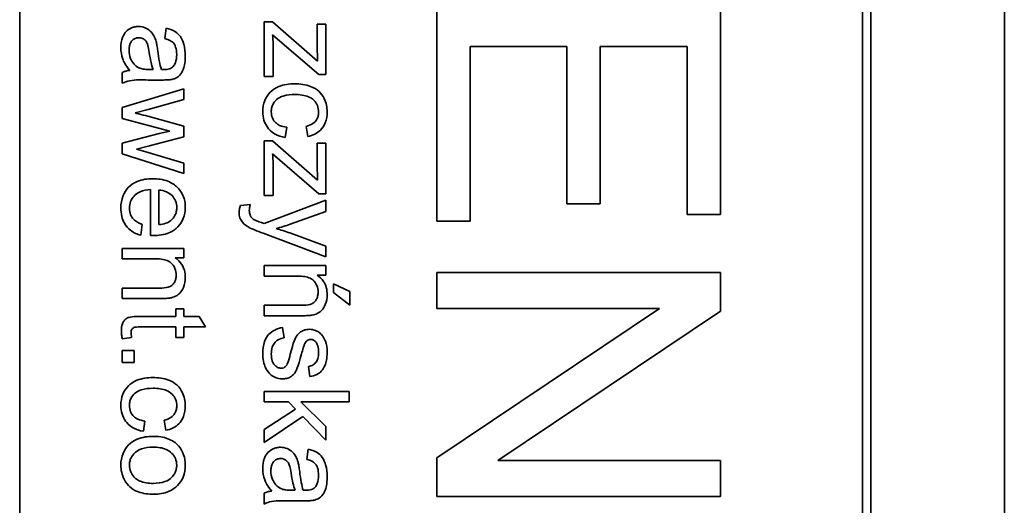
# Model space of a CAD drawing. Units: millimetres. Extents: x -25 to 1870, y -256 to 1695.
# Drawn here: x 1035 to 1052, y -134 to -125 of the extents above; entities that cross this region are included whole.
import ezdxf

# ---------------------------------------------------------------- set-up
doc = ezdxf.new("R2010")
doc.units = ezdxf.units.MM
doc.layers.add('Widoczne (ISO)', color=7, linetype='Continuous', lineweight=35, true_color=0xe60000)

msp = doc.modelspace()

# ---------------------------------------------------------------- linework, layer by layer
at = {"layer": 'Widoczne (ISO)'}
for p, q in [((1051.99, -142.969), (1051.99, -72.969)), ((1034.64, -140.469), (1034.64, -75.469)), ((1049.49, -75.469), (1049.49, -140.469)), ((1049.64, -140.619), (1049.64, -75.319)), ((1041.99, -125.215), (1041.99, -128.95)), ((1046.99, -128.836), (1046.99, -125.215)), ((1037.223, -125.557), (1037.199, -125.738)), ((1039.096, -125.444), (1038.946, -125.444)), ((1038.946, -125.444), (1038.946, -126.405)), ((1039.89, -126.134), (1039.096, -125.444)), ((1040.034, -125.485), (1039.884, -125.485)), ((1039.884, -125.485), (1039.884, -125.926)), ((1040.034, -126.372), (1040.034, -125.485)), ((1039.096, -125.67), (1039.222, -125.783)), ((1039.222, -125.783), (1039.911, -126.372)), ((1039.105, -126.405), (1039.105, -125.903)), ((1042.58, -128.95), (1042.58, -125.878)), ((1042.58, -125.878), (1044.28, -125.878)), ((1044.28, -125.878), (1044.28, -128.649)), ((1044.871, -128.649), (1044.871, -125.878)), ((1044.871, -125.878), (1046.399, -125.878)), ((1046.399, -125.878), (1046.399, -128.836)), ((1036.992, -126.282), (1036.924, -126.281)), ((1036.446, -126.333), (1036.446, -126.525)), ((1036.901, -126.467), (1037.147, -126.467)), ((1038.946, -126.405), (1039.105, -126.405)), ((1039.911, -126.372), (1040.034, -126.372)), ((1037.534, -126.62), (1036.446, -126.951)), ((1037.534, -126.81), (1037.534, -126.62)), ((1036.906, -126.984), (1037.534, -126.81)), ((1036.446, -126.951), (1036.446, -127.143)), ((1036.673, -127.047), (1036.906, -126.984)), ((1036.446, -127.143), (1037.283, -127.365)), ((1037.534, -127.277), (1036.897, -127.104)), ((1037.534, -127.466), (1037.534, -127.277)), ((1039.32, -127.48), (1039.344, -127.299)), ((1039.686, -127.283), (1039.714, -127.463)), ((1037.097, -127.407), (1036.446, -127.58)), ((1036.903, -127.629), (1037.534, -127.466)), ((1037.283, -127.365), (1037.097, -127.407)), ((1036.446, -127.58), (1036.446, -127.769)), ((1036.696, -127.682), (1036.903, -127.629)), ((1036.905, -127.744), (1036.696, -127.682)), ((1039.096, -127.54), (1038.946, -127.54)), ((1038.946, -127.54), (1038.946, -128.502)), ((1039.89, -128.231), (1039.096, -127.54)), ((1040.034, -127.581), (1039.884, -127.581)), ((1039.884, -127.581), (1039.884, -128.023)), ((1040.034, -128.469), (1040.034, -127.581)), ((1036.446, -127.769), (1037.534, -128.111)), ((1037.534, -127.932), (1036.905, -127.744)), ((1039.096, -127.767), (1039.222, -127.88)), ((1037.534, -128.111), (1037.534, -127.932)), ((1039.105, -128.502), (1039.105, -128)), ((1039.222, -127.88), (1039.911, -128.469)), ((1036.943, -128.395), (1036.943, -129.205)), ((1037.094, -129.012), (1037.094, -128.405)), ((1038.946, -128.502), (1039.105, -128.502)), ((1039.911, -128.469), (1040.034, -128.469)), ((1038.702, -128.657), (1038.529, -128.678)), ((1040.034, -128.581), (1038.945, -128.993)), ((1040.034, -128.78), (1040.034, -128.581)), ((1044.28, -128.649), (1044.871, -128.649)), ((1039.406, -129.005), (1040.034, -128.78)), ((1046.399, -128.836), (1046.99, -128.836)), ((1036.773, -129.201), (1036.797, -129.01)), ((1041.99, -128.95), (1042.58, -128.95)), ((1038.927, -129.164), (1040.034, -129.577)), ((1040.034, -129.392), (1039.4, -129.16)), ((1040.034, -129.577), (1040.034, -129.392)), ((1037.534, -129.432), (1036.446, -129.432)), ((1036.446, -129.432), (1036.446, -129.616)), ((1037.379, -129.597), (1037.534, -129.597)), ((1037.534, -129.597), (1037.534, -129.432)), ((1036.446, -129.616), (1037.04, -129.616)), ((1040.034, -129.734), (1038.946, -129.734)), ((1038.946, -129.734), (1038.946, -129.918)), ((1040.034, -129.9), (1040.034, -129.734)), ((1038.946, -129.918), (1039.54, -129.918)), ((1039.879, -129.9), (1040.034, -129.9)), ((1046.99, -129.857), (1041.99, -129.857)), ((1041.99, -129.857), (1041.99, -130.489)), ((1046.99, -130.535), (1046.99, -129.857)), ((1040.169, -130.054), (1040.169, -130.206)), ((1040.456, -130.189), (1040.169, -130.054)), ((1036.446, -130.13), (1036.446, -130.314)), ((1037.107, -130.13), (1036.446, -130.13)), ((1040.169, -130.206), (1040.456, -130.432)), ((1040.456, -130.432), (1040.456, -130.189)), ((1036.446, -130.314), (1037.114, -130.314)), ((1038.946, -130.433), (1038.946, -130.617)), ((1039.607, -130.433), (1038.946, -130.433)), ((1037.391, -130.63), (1036.764, -130.63)), ((1037.534, -130.494), (1037.391, -130.494)), ((1037.391, -130.494), (1037.391, -130.63)), ((1037.534, -130.63), (1037.534, -130.494)), ((1037.802, -130.63), (1037.534, -130.63)), ((1037.913, -130.814), (1037.802, -130.63)), ((1038.946, -130.617), (1039.614, -130.617)), ((1041.99, -130.489), (1045.915, -130.489)), ((1045.915, -130.489), (1041.99, -133.119)), ((1043.064, -133.165), (1046.99, -130.535)), ((1036.754, -130.814), (1037.391, -130.814)), ((1037.391, -130.814), (1037.391, -130.998)), ((1037.534, -130.814), (1037.913, -130.814)), ((1037.534, -130.998), (1037.534, -130.814)), ((1039.3, -131.007), (1039.271, -130.825)), ((1036.448, -131.024), (1036.611, -130.998)), ((1037.391, -130.998), (1037.534, -130.998)), ((1036.446, -131.23), (1036.446, -131.439)), ((1036.656, -131.23), (1036.446, -131.23)), ((1036.656, -131.439), (1036.656, -131.23)), ((1036.446, -131.439), (1036.656, -131.439)), ((1039.728, -131.508), (1039.752, -131.688)), ((1040.446, -131.949), (1038.946, -131.949)), ((1038.946, -131.949), (1038.946, -132.133)), ((1040.446, -132.133), (1040.446, -131.949)), ((1038.946, -132.133), (1039.377, -132.133)), ((1039.377, -132.133), (1039.502, -132.261)), ((1040.034, -132.569), (1039.591, -132.133)), ((1039.591, -132.133), (1040.446, -132.133)), ((1039.502, -132.261), (1038.946, -132.622)), ((1036.82, -132.651), (1036.844, -132.471)), ((1037.186, -132.455), (1037.214, -132.634)), ((1038.946, -132.85), (1039.63, -132.392)), ((1039.63, -132.392), (1040.034, -132.807)), ((1038.946, -132.622), (1038.946, -132.85)), ((1040.034, -132.807), (1040.034, -132.569)), ((1039.723, -132.965), (1039.699, -133.146)), ((1041.99, -133.119), (1041.99, -133.797)), ((1046.99, -133.165), (1043.064, -133.165)), ((1046.99, -133.797), (1046.99, -133.165)), ((1038.946, -133.742), (1038.946, -133.934)), ((1039.492, -133.69), (1039.424, -133.689)), ((1039.401, -133.875), (1039.647, -133.875)), ((1041.99, -133.797), (1046.99, -133.797))]:
    msp.add_line(p, q, dxfattribs=at)
for points, knots in [([(1036.733, -125.525), (1036.711, -125.525), (1036.689, -125.527), (1036.646, -125.535), (1036.626, -125.542), (1036.572, -125.566), (1036.541, -125.588), (1036.497, -125.635), (1036.471, -125.667), (1036.43, -125.775), (1036.422, -125.837), (1036.422, -125.897)], [-0.08652933, -0.08652933, -0.08652933, -0.08652933, -0.07240438, -0.07240438, -0.05904127, -0.05904127, -0.03463088, -0.03463088, -0.0179382, -0.0179382, 0, 0, 0, 0]), ([(1037.044, -125.789), (1037.035, -125.754), (1037.022, -125.72), (1036.981, -125.645), (1036.956, -125.62), (1036.916, -125.583), (1036.885, -125.562), (1036.813, -125.532), (1036.774, -125.525), (1036.733, -125.525)], [-0.03578706, -0.03578706, -0.03578706, -0.03578706, -0.03048975, -0.03048975, -0.02339172, -0.02339172, -0.01209324, -0.01209324, 0, 0, 0, 0]), ([(1037.558, -126.046), (1037.558, -125.976), (1037.55, -125.904), (1037.518, -125.793), (1037.5, -125.745), (1037.444, -125.665), (1037.415, -125.639), (1037.334, -125.587), (1037.278, -125.569), (1037.223, -125.557)], [-0.06259246, -0.06259246, -0.06259246, -0.06259246, -0.04177957, -0.04177957, -0.02867644, -0.02867644, -0.01704471, -0.01704471, 0, 0, 0, 0]), ([(1036.566, -125.94), (1036.566, -125.919), (1036.568, -125.897), (1036.575, -125.858), (1036.58, -125.84), (1036.594, -125.806), (1036.606, -125.786), (1036.64, -125.752), (1036.657, -125.741), (1036.695, -125.725), (1036.716, -125.722), (1036.738, -125.722)], [-0.03837437, -0.03837437, -0.03837437, -0.03837437, -0.0289785, -0.0289785, -0.02084413, -0.02084413, -0.01250538, -0.01250538, -0.00650351, -0.00650351, 0, 0, 0, 0]), ([(1036.738, -125.722), (1036.757, -125.722), (1036.775, -125.725), (1036.811, -125.738), (1036.829, -125.748), (1036.86, -125.776), (1036.873, -125.793), (1036.891, -125.831), (1036.907, -125.87), (1036.922, -125.981)], [-0.1318599, -0.1318599, -0.1318599, -0.1318599, -0.1013225, -0.1013225, -0.0692861, -0.0692861, -0.0335457, -0.0335457, 0, 0, 0, 0]), ([(1037.199, -125.738), (1037.233, -125.747), (1037.269, -125.759), (1037.319, -125.789), (1037.338, -125.803), (1037.364, -125.833), (1037.377, -125.853), (1037.401, -125.926), (1037.406, -125.973), (1037.406, -126.02)], [-0.06790998, -0.06790998, -0.06790998, -0.06790998, -0.04241937, -0.04241937, -0.02581325, -0.02581325, -0.01416509, -0.01416509, 0, 0, 0, 0]), ([(1039.105, -125.903), (1039.105, -125.866), (1039.105, -125.828), (1039.101, -125.75), (1039.099, -125.71), (1039.096, -125.67)], [-0.02331231, -0.02331231, -0.02331231, -0.02331231, -0.01206514, -0.01206514, 0, 0, 0, 0]), ([(1036.422, -125.897), (1036.422, -125.966), (1036.433, -126.034), (1036.471, -126.136), (1036.501, -126.203), (1036.58, -126.297)], [-0.1026974, -0.1026974, -0.1026974, -0.1026974, -0.0366339, -0.0366339, 0, 0, 0, 0]), ([(1036.74, -126.251), (1036.708, -126.235), (1036.679, -126.214), (1036.622, -126.152), (1036.604, -126.115), (1036.575, -126.044), (1036.566, -125.992), (1036.566, -125.94)], [-0.02848111, -0.02848111, -0.02848111, -0.02848111, -0.02298896, -0.02298896, -0.01573618, -0.01573618, 0, 0, 0, 0]), ([(1037.073, -125.953), (1037.069, -125.921), (1037.064, -125.888), (1037.055, -125.835), (1037.05, -125.81), (1037.044, -125.789)], [-0.01610645, -0.01610645, -0.01610645, -0.01610645, -0.00661295, -0.00661295, 0, 0, 0, 0]), ([(1037.136, -126.281), (1037.121, -126.239), (1037.11, -126.189), (1037.09, -126.084), (1037.08, -126.016), (1037.073, -125.953)], [-0.03215365, -0.03215365, -0.03215365, -0.03215365, -0.0190186, -0.0190186, 0, 0, 0, 0]), ([(1039.884, -125.926), (1039.884, -125.958), (1039.884, -125.991), (1039.886, -126.06), (1039.888, -126.097), (1039.89, -126.134)], [-0.02069944, -0.02069944, -0.02069944, -0.02069944, -0.01104374, -0.01104374, 0, 0, 0, 0]), ([(1036.922, -125.981), (1036.93, -126.039), (1036.941, -126.1), (1036.963, -126.197), (1036.976, -126.243), (1036.992, -126.282)], [-0.03016855, -0.03016855, -0.03016855, -0.03016855, -0.01267045, -0.01267045, 0, 0, 0, 0]), ([(1037.318, -126.458), (1037.346, -126.452), (1037.373, -126.443), (1037.434, -126.412), (1037.454, -126.391), (1037.489, -126.353), (1037.508, -126.316), (1037.536, -126.246), (1037.558, -126.179), (1037.558, -126.046)], [-0.1082286, -0.1082286, -0.1082286, -0.1082286, -0.097837, -0.097837, -0.0832807, -0.0832807, -0.0398714, -0.0398714, 0, 0, 0, 0]), ([(1037.406, -126.02), (1037.406, -126.068), (1037.4, -126.119), (1037.373, -126.188), (1037.36, -126.21), (1037.343, -126.229)], [-0.02219324, -0.02219324, -0.02219324, -0.02219324, -0.0077339, -0.0077339, 0, 0, 0, 0]), ([(1036.58, -126.297), (1036.556, -126.299), (1036.532, -126.303), (1036.487, -126.316), (1036.466, -126.323), (1036.446, -126.333)], [-0.01394209, -0.01394209, -0.01394209, -0.01394209, -0.00664884, -0.00664884, 0, 0, 0, 0]), ([(1036.924, -126.281), (1036.889, -126.281), (1036.852, -126.279), (1036.792, -126.269), (1036.764, -126.262), (1036.74, -126.251)], [-0.01844987, -0.01844987, -0.01844987, -0.01844987, -0.00792876, -0.00792876, 0, 0, 0, 0]), ([(1037.184, -126.282), (1037.179, -126.282), (1037.171, -126.282), (1037.157, -126.281), (1037.145, -126.281), (1037.136, -126.281)], [-0.004156718, -0.004156718, -0.004156718, -0.004156718, -0.002878805, -0.002878805, 0, 0, 0, 0]), ([(1037.343, -126.229), (1037.335, -126.238), (1037.326, -126.246), (1037.305, -126.259), (1037.293, -126.265), (1037.25, -126.279), (1037.216, -126.282), (1037.184, -126.282)], [-0.01704314, -0.01704314, -0.01704314, -0.01704314, -0.01346455, -0.01346455, -0.0095512, -0.0095512, 0, 0, 0, 0]), ([(1036.446, -126.525), (1036.488, -126.503), (1036.531, -126.487), (1036.684, -126.46), (1036.793, -126.467), (1036.901, -126.467)], [-0.04649923, -0.04649923, -0.04649923, -0.04649923, -0.03243457, -0.03243457, 0, 0, 0, 0]), ([(1037.147, -126.467), (1037.18, -126.467), (1037.218, -126.467), (1037.274, -126.464), (1037.299, -126.462), (1037.318, -126.458)], [-0.01414518, -0.01414518, -0.01414518, -0.01414518, -0.00576954, -0.00576954, 0, 0, 0, 0]), ([(1039.486, -126.533), (1039.391, -126.533), (1039.293, -126.546), (1039.134, -126.611), (1039.087, -126.649), (1039.013, -126.724), (1038.981, -126.771), (1038.933, -126.889), (1038.922, -126.958), (1038.922, -127.027)], [-0.06992722, -0.06992722, -0.06992722, -0.06992722, -0.0523331, -0.0523331, -0.03824037, -0.03824037, -0.02075218, -0.02075218, 0, 0, 0, 0]), ([(1040.058, -127.028), (1040.058, -126.987), (1040.053, -126.947), (1040.036, -126.868), (1040.022, -126.83), (1039.982, -126.746), (1039.953, -126.706), (1039.872, -126.629), (1039.821, -126.601), (1039.677, -126.546), (1039.581, -126.533), (1039.486, -126.533)], [-0.08647612, -0.08647612, -0.08647612, -0.08647612, -0.07420061, -0.07420061, -0.06211584, -0.06211584, -0.04634808, -0.04634808, -0.02850321, -0.02850321, 0, 0, 0, 0]), ([(1039.073, -127.026), (1039.073, -126.998), (1039.076, -126.971), (1039.09, -126.92), (1039.1, -126.896), (1039.136, -126.839), (1039.161, -126.817), (1039.205, -126.78), (1039.243, -126.762), (1039.348, -126.729), (1039.422, -126.723), (1039.491, -126.723)], [-0.0441335, -0.0441335, -0.0441335, -0.0441335, -0.04086618, -0.04086618, -0.03777295, -0.03777295, -0.03291933, -0.03291933, -0.0205609, -0.0205609, 0, 0, 0, 0]), ([(1039.491, -126.723), (1039.575, -126.723), (1039.658, -126.733), (1039.764, -126.777), (1039.796, -126.797), (1039.851, -126.853), (1039.871, -126.883), (1039.9, -126.954), (1039.907, -126.995), (1039.907, -127.036)], [-0.05973321, -0.05973321, -0.05973321, -0.05973321, -0.03584161, -0.03584161, -0.02323084, -0.02323084, -0.0123865, -0.0123865, 0, 0, 0, 0]), ([(1036.897, -127.104), (1036.85, -127.092), (1036.785, -127.075), (1036.729, -127.061), (1036.682, -127.049), (1036.673, -127.047)], [-0.01783913, -0.01783913, -0.01783913, -0.01783913, -0.00273411, -0.00273411, 0, 0, 0, 0]), ([(1038.922, -127.027), (1038.922, -127.077), (1038.929, -127.127), (1038.957, -127.22), (1038.978, -127.262), (1039.028, -127.33), (1039.066, -127.375), (1039.187, -127.448), (1039.253, -127.469), (1039.32, -127.48)], [-0.09943187, -0.09943187, -0.09943187, -0.09943187, -0.07021875, -0.07021875, -0.04255707, -0.04255707, -0.02050335, -0.02050335, 0, 0, 0, 0]), ([(1039.344, -127.299), (1039.302, -127.293), (1039.259, -127.283), (1039.193, -127.252), (1039.168, -127.236), (1039.131, -127.199), (1039.109, -127.173), (1039.079, -127.1), (1039.073, -127.063), (1039.073, -127.026)], [-0.06661068, -0.06661068, -0.06661068, -0.06661068, -0.04158303, -0.04158303, -0.02373007, -0.02373007, -0.01121135, -0.01121135, 0, 0, 0, 0]), ([(1039.907, -127.036), (1039.907, -127.06), (1039.904, -127.084), (1039.891, -127.129), (1039.882, -127.15), (1039.857, -127.188), (1039.837, -127.212), (1039.769, -127.258), (1039.728, -127.274), (1039.686, -127.283)], [-0.04889389, -0.04889389, -0.04889389, -0.04889389, -0.03652979, -0.03652979, -0.02470568, -0.02470568, -0.01282048, -0.01282048, 0, 0, 0, 0]), ([(1039.714, -127.463), (1039.758, -127.454), (1039.801, -127.44), (1039.879, -127.401), (1039.913, -127.377), (1039.972, -127.317), (1040.002, -127.276), (1040.048, -127.16), (1040.058, -127.094), (1040.058, -127.028)], [-0.07435965, -0.07435965, -0.07435965, -0.07435965, -0.05523509, -0.05523509, -0.03755922, -0.03755922, -0.01977099, -0.01977099, 0, 0, 0, 0]), ([(1039.105, -128), (1039.105, -127.962), (1039.105, -127.925), (1039.101, -127.847), (1039.099, -127.807), (1039.096, -127.767)], [-0.02331231, -0.02331231, -0.02331231, -0.02331231, -0.01206514, -0.01206514, 0, 0, 0, 0]), ([(1039.884, -128.023), (1039.884, -128.055), (1039.884, -128.088), (1039.886, -128.157), (1039.888, -128.194), (1039.89, -128.231)], [-0.02069944, -0.02069944, -0.02069944, -0.02069944, -0.01104374, -0.01104374, 0, 0, 0, 0]), ([(1036.98, -128.205), (1036.889, -128.205), (1036.795, -128.217), (1036.64, -128.283), (1036.593, -128.321), (1036.516, -128.398), (1036.484, -128.447), (1036.433, -128.573), (1036.422, -128.648), (1036.422, -128.723)], [-0.0722696, -0.0722696, -0.0722696, -0.0722696, -0.05500601, -0.05500601, -0.04061796, -0.04061796, -0.02255246, -0.02255246, 0, 0, 0, 0]), ([(1037.558, -128.713), (1037.558, -128.675), (1037.555, -128.638), (1037.541, -128.567), (1037.531, -128.534), (1037.492, -128.445), (1037.457, -128.395), (1037.382, -128.323), (1037.331, -128.281), (1037.165, -128.217), (1037.072, -128.205), (1036.98, -128.205)], [-0.1353569, -0.1353569, -0.1353569, -0.1353569, -0.1125905, -0.1125905, -0.0912301, -0.0912301, -0.053368, -0.053368, -0.0273948, -0.0273948, 0, 0, 0, 0]), ([(1036.573, -128.723), (1036.573, -128.683), (1036.58, -128.644), (1036.608, -128.57), (1036.629, -128.537), (1036.681, -128.482), (1036.714, -128.456), (1036.817, -128.41), (1036.881, -128.398), (1036.943, -128.395)], [-0.06541089, -0.06541089, -0.06541089, -0.06541089, -0.04938256, -0.04938256, -0.03375654, -0.03375654, -0.01866791, -0.01866791, 0, 0, 0, 0]), ([(1037.094, -128.405), (1037.138, -128.408), (1037.183, -128.417), (1037.272, -128.455), (1037.304, -128.482), (1037.349, -128.529), (1037.37, -128.559), (1037.4, -128.632), (1037.407, -128.672), (1037.407, -128.714)], [-0.03928336, -0.03928336, -0.03928336, -0.03928336, -0.03203416, -0.03203416, -0.02356966, -0.02356966, -0.01240697, -0.01240697, 0, 0, 0, 0]), ([(1036.422, -128.723), (1036.422, -128.771), (1036.427, -128.82), (1036.448, -128.91), (1036.464, -128.951), (1036.515, -129.041), (1036.554, -129.083), (1036.648, -129.156), (1036.709, -129.183), (1036.773, -129.201)], [-0.05996035, -0.05996035, -0.05996035, -0.05996035, -0.0472681, -0.0472681, -0.03579352, -0.03579352, -0.02006622, -0.02006622, 0, 0, 0, 0]), ([(1036.797, -129.01), (1036.769, -128.999), (1036.74, -128.987), (1036.691, -128.957), (1036.669, -128.941), (1036.62, -128.893), (1036.604, -128.863), (1036.58, -128.802), (1036.573, -128.763), (1036.573, -128.723)], [-0.03008087, -0.03008087, -0.03008087, -0.03008087, -0.02449692, -0.02449692, -0.01965332, -0.01965332, -0.01199012, -0.01199012, 0, 0, 0, 0]), ([(1036.992, -129.206), (1037.086, -129.206), (1037.183, -129.194), (1037.339, -129.128), (1037.389, -129.09), (1037.467, -129.01), (1037.499, -128.962), (1037.547, -128.846), (1037.558, -128.78), (1037.558, -128.713)], [-0.07390854, -0.07390854, -0.07390854, -0.07390854, -0.05371601, -0.05371601, -0.03776001, -0.03776001, -0.02015884, -0.02015884, 0, 0, 0, 0]), ([(1037.407, -128.714), (1037.407, -128.739), (1037.404, -128.763), (1037.393, -128.81), (1037.385, -128.832), (1037.356, -128.888), (1037.331, -128.917), (1037.3, -128.942)], [-0.02629121, -0.02629121, -0.02629121, -0.02629121, -0.01882857, -0.01882857, -0.01175398, -0.01175398, 0, 0, 0, 0]), ([(1038.529, -128.678), (1038.522, -128.698), (1038.516, -128.719), (1038.508, -128.759), (1038.506, -128.778), (1038.506, -128.797)], [-0.01213522, -0.01213522, -0.01213522, -0.01213522, -0.0056887, -0.0056887, 0, 0, 0, 0]), ([(1038.686, -128.763), (1038.686, -128.746), (1038.687, -128.73), (1038.693, -128.695), (1038.697, -128.676), (1038.702, -128.657)], [-0.01058183, -0.01058183, -0.01058183, -0.01058183, -0.00574348, -0.00574348, 0, 0, 0, 0]), ([(1038.506, -128.797), (1038.506, -128.829), (1038.511, -128.862), (1038.532, -128.925), (1038.549, -128.951), (1038.597, -129.008), (1038.639, -129.038), (1038.681, -129.061)], [-0.02992179, -0.02992179, -0.02992179, -0.02992179, -0.02251999, -0.02251999, -0.01457924, -0.01457924, 0, 0, 0, 0]), ([(1038.764, -128.921), (1038.749, -128.912), (1038.736, -128.901), (1038.708, -128.867), (1038.7, -128.848), (1038.689, -128.818), (1038.686, -128.789), (1038.686, -128.763)], [-0.01083371, -0.01083371, -0.01083371, -0.01083371, -0.00974335, -0.00974335, -0.00800083, -0.00800083, 0, 0, 0, 0]), ([(1037.3, -128.942), (1037.275, -128.963), (1037.245, -128.978), (1037.176, -129.001), (1037.134, -129.008), (1037.094, -129.012)], [-0.02197094, -0.02197094, -0.02197094, -0.02197094, -0.01213142, -0.01213142, 0, 0, 0, 0]), ([(1038.681, -129.061), (1038.709, -129.076), (1038.747, -129.093), (1038.824, -129.125), (1038.879, -129.146), (1038.927, -129.164)], [-0.02489221, -0.02489221, -0.02489221, -0.02489221, -0.01550115, -0.01550115, 0, 0, 0, 0]), ([(1038.901, -128.977), (1038.873, -128.968), (1038.839, -128.955), (1038.796, -128.938), (1038.775, -128.929), (1038.764, -128.921)], [-0.01136546, -0.01136546, -0.01136546, -0.01136546, -0.00411901, -0.00411901, 0, 0, 0, 0]), ([(1038.945, -128.993), (1038.937, -128.99), (1038.928, -128.987), (1038.913, -128.982), (1038.907, -128.979), (1038.901, -128.977)], [-0.004582073, -0.004582073, -0.004582073, -0.004582073, -0.001859813, -0.001859813, 0, 0, 0, 0]), ([(1039.156, -129.084), (1039.199, -129.073), (1039.242, -129.06), (1039.325, -129.034), (1039.366, -129.02), (1039.406, -129.005)], [-0.02625973, -0.02625973, -0.02625973, -0.02625973, -0.01290786, -0.01290786, 0, 0, 0, 0]), ([(1039.4, -129.16), (1039.36, -129.146), (1039.319, -129.132), (1039.238, -129.106), (1039.197, -129.094), (1039.156, -129.084)], [-0.02565293, -0.02565293, -0.02565293, -0.02565293, -0.01278719, -0.01278719, 0, 0, 0, 0]), ([(1036.943, -129.205), (1036.952, -129.206), (1036.962, -129.206), (1036.978, -129.206), (1036.985, -129.206), (1036.992, -129.206)], [-0.004750934, -0.004750934, -0.004750934, -0.004750934, -0.001920014, -0.001920014, 0, 0, 0, 0]), ([(1037.558, -129.943), (1037.558, -129.9), (1037.553, -129.858), (1037.531, -129.778), (1037.515, -129.743), (1037.463, -129.664), (1037.424, -129.628), (1037.379, -129.597)], [-0.04089677, -0.04089677, -0.04089677, -0.04089677, -0.02811715, -0.02811715, -0.01622185, -0.01622185, 0, 0, 0, 0]), ([(1037.04, -129.616), (1037.081, -129.616), (1037.124, -129.618), (1037.197, -129.631), (1037.23, -129.64), (1037.281, -129.665), (1037.3, -129.678), (1037.331, -129.709), (1037.356, -129.739), (1037.391, -129.822), (1037.398, -129.862), (1037.398, -129.904)], [-0.09637583, -0.09637583, -0.09637583, -0.09637583, -0.06693428, -0.06693428, -0.04355441, -0.04355441, -0.02682017, -0.02682017, -0.01245691, -0.01245691, 0, 0, 0, 0]), ([(1037.398, -129.904), (1037.398, -129.927), (1037.395, -129.95), (1037.384, -129.993), (1037.377, -130.012), (1037.354, -130.05), (1037.339, -130.068), (1037.297, -130.101), (1037.274, -130.11), (1037.214, -130.127), (1037.159, -130.13), (1037.107, -130.13)], [-0.03705102, -0.03705102, -0.03705102, -0.03705102, -0.0318814, -0.0318814, -0.02708881, -0.02708881, -0.0219644, -0.0219644, -0.01552826, -0.01552826, 0, 0, 0, 0]), ([(1037.294, -130.304), (1037.325, -130.298), (1037.355, -130.288), (1037.426, -130.253), (1037.45, -130.23), (1037.491, -130.189), (1037.511, -130.15), (1037.548, -130.063), (1037.558, -130.003), (1037.558, -129.943)], [-0.03298028, -0.03298028, -0.03298028, -0.03298028, -0.03113805, -0.03113805, -0.0284015, -0.0284015, -0.018231, -0.018231, 0, 0, 0, 0]), ([(1039.54, -129.918), (1039.581, -129.918), (1039.624, -129.921), (1039.697, -129.934), (1039.73, -129.943), (1039.781, -129.967), (1039.8, -129.98), (1039.831, -130.011), (1039.856, -130.042), (1039.891, -130.125), (1039.898, -130.165), (1039.898, -130.206)], [-0.09637583, -0.09637583, -0.09637583, -0.09637583, -0.06693428, -0.06693428, -0.04355441, -0.04355441, -0.02682017, -0.02682017, -0.01245691, -0.01245691, 0, 0, 0, 0]), ([(1040.058, -130.245), (1040.058, -130.203), (1040.053, -130.16), (1040.031, -130.081), (1040.015, -130.045), (1039.963, -129.967), (1039.924, -129.93), (1039.879, -129.9)], [-0.04089677, -0.04089677, -0.04089677, -0.04089677, -0.02811715, -0.02811715, -0.01622185, -0.01622185, 0, 0, 0, 0]), ([(1039.898, -130.206), (1039.898, -130.229), (1039.895, -130.252), (1039.884, -130.295), (1039.877, -130.315), (1039.854, -130.353), (1039.839, -130.371), (1039.797, -130.404), (1039.774, -130.413), (1039.714, -130.429), (1039.659, -130.433), (1039.607, -130.433)], [-0.03705102, -0.03705102, -0.03705102, -0.03705102, -0.0318814, -0.0318814, -0.02708881, -0.02708881, -0.0219644, -0.0219644, -0.01552826, -0.01552826, 0, 0, 0, 0]), ([(1039.794, -130.607), (1039.825, -130.6), (1039.855, -130.591), (1039.926, -130.556), (1039.95, -130.533), (1039.991, -130.492), (1040.011, -130.453), (1040.048, -130.365), (1040.058, -130.306), (1040.058, -130.245)], [-0.03298028, -0.03298028, -0.03298028, -0.03298028, -0.03113805, -0.03113805, -0.0284015, -0.0284015, -0.018231, -0.018231, 0, 0, 0, 0]), ([(1037.114, -130.314), (1037.149, -130.314), (1037.188, -130.314), (1037.247, -130.31), (1037.273, -130.308), (1037.294, -130.304)], [-0.01501423, -0.01501423, -0.01501423, -0.01501423, -0.00616288, -0.00616288, 0, 0, 0, 0]), ([(1036.764, -130.63), (1036.72, -130.63), (1036.666, -130.631), (1036.572, -130.641), (1036.553, -130.649), (1036.522, -130.664), (1036.504, -130.678), (1036.476, -130.709), (1036.461, -130.729), (1036.436, -130.797), (1036.432, -130.841), (1036.432, -130.885)], [-0.05124426, -0.05124426, -0.05124426, -0.05124426, -0.04475991, -0.04475991, -0.03762551, -0.03762551, -0.02445422, -0.02445422, -0.01314876, -0.01314876, 0, 0, 0, 0]), ([(1039.614, -130.617), (1039.649, -130.617), (1039.688, -130.616), (1039.747, -130.613), (1039.773, -130.611), (1039.794, -130.607)], [-0.01501423, -0.01501423, -0.01501423, -0.01501423, -0.00616288, -0.00616288, 0, 0, 0, 0]), ([(1036.603, -130.918), (1036.603, -130.906), (1036.604, -130.893), (1036.61, -130.866), (1036.614, -130.858), (1036.622, -130.846), (1036.628, -130.839), (1036.648, -130.824), (1036.658, -130.821), (1036.681, -130.816), (1036.714, -130.814), (1036.754, -130.814)], [-0.01690445, -0.01690445, -0.01690445, -0.01690445, -0.01632156, -0.01632156, -0.01560549, -0.01560549, -0.01412201, -0.01412201, -0.01198909, -0.01198909, 0, 0, 0, 0]), ([(1036.432, -130.885), (1036.432, -130.907), (1036.433, -130.929), (1036.438, -130.975), (1036.443, -131), (1036.448, -131.024)], [-0.01400357, -0.01400357, -0.01400357, -0.01400357, -0.00744261, -0.00744261, 0, 0, 0, 0]), ([(1036.611, -130.998), (1036.609, -130.983), (1036.607, -130.968), (1036.604, -130.942), (1036.603, -130.929), (1036.603, -130.918)], [-0.007892306, -0.007892306, -0.007892306, -0.007892306, -0.003401018, -0.003401018, 0, 0, 0, 0]), ([(1039.271, -130.825), (1039.224, -130.833), (1039.177, -130.847), (1039.093, -130.889), (1039.057, -130.915), (1039.001, -130.977), (1038.975, -131.015), (1038.93, -131.139), (1038.922, -131.217), (1038.922, -131.29)], [-0.08375952, -0.08375952, -0.08375952, -0.08375952, -0.06120212, -0.06120212, -0.03963974, -0.03963974, -0.02199572, -0.02199572, 0, 0, 0, 0]), ([(1039.744, -130.856), (1039.717, -130.856), (1039.69, -130.86), (1039.631, -130.877), (1039.606, -130.892), (1039.561, -130.922), (1039.537, -130.946), (1039.496, -131.009), (1039.464, -131.072), (1039.407, -131.296)], [-0.1896975, -0.1896975, -0.1896975, -0.1896975, -0.1634666, -0.1634666, -0.1305477, -0.1305477, -0.0694836, -0.0694836, 0, 0, 0, 0]), ([(1039.982, -130.979), (1039.966, -130.957), (1039.947, -130.937), (1039.906, -130.904), (1039.882, -130.889), (1039.82, -130.863), (1039.783, -130.856), (1039.744, -130.856)], [-0.03030333, -0.03030333, -0.03030333, -0.03030333, -0.02038896, -0.02038896, -0.01146085, -0.01146085, 0, 0, 0, 0]), ([(1040.058, -131.257), (1040.058, -131.179), (1040.044, -131.118), (1040.016, -131.037), (1040.001, -131.005), (1039.982, -130.979)], [-0.02585515, -0.02585515, -0.02585515, -0.02585515, -0.00969993, -0.00969993, 0, 0, 0, 0]), ([(1039.073, -131.289), (1039.073, -131.25), (1039.077, -131.21), (1039.098, -131.145), (1039.11, -131.12), (1039.141, -131.079), (1039.162, -131.058), (1039.226, -131.022), (1039.262, -131.012), (1039.3, -131.007)], [-0.05390255, -0.05390255, -0.05390255, -0.05390255, -0.03542055, -0.03542055, -0.02199773, -0.02199773, -0.0113176, -0.0113176, 0, 0, 0, 0]), ([(1039.605, -131.29), (1039.614, -131.257), (1039.626, -131.216), (1039.641, -131.164), (1039.649, -131.14), (1039.653, -131.128)], [-0.01077527, -0.01077527, -0.01077527, -0.01077527, -0.00377927, -0.00377927, 0, 0, 0, 0]), ([(1039.653, -131.128), (1039.659, -131.113), (1039.666, -131.099), (1039.683, -131.075), (1039.691, -131.065), (1039.702, -131.057)], [-0.008707503, -0.008707503, -0.008707503, -0.008707503, -0.003966677, -0.003966677, 0, 0, 0, 0]), ([(1039.702, -131.057), (1039.711, -131.05), (1039.721, -131.044), (1039.743, -131.036), (1039.755, -131.034), (1039.766, -131.034)], [-0.006993595, -0.006993595, -0.006993595, -0.006993595, -0.003469824, -0.003469824, 0, 0, 0, 0]), ([(1039.766, -131.034), (1039.775, -131.034), (1039.784, -131.035), (1039.801, -131.039), (1039.809, -131.042), (1039.834, -131.055), (1039.848, -131.069), (1039.869, -131.094), (1039.882, -131.112), (1039.903, -131.181), (1039.907, -131.226), (1039.907, -131.27)], [-0.0543707, -0.0543707, -0.0543707, -0.0543707, -0.04730017, -0.04730017, -0.04024115, -0.04024115, -0.02463176, -0.02463176, -0.01322642, -0.01322642, 0, 0, 0, 0]), ([(1038.922, -131.29), (1038.922, -131.332), (1038.926, -131.374), (1038.944, -131.466), (1038.959, -131.503), (1038.988, -131.566), (1039.012, -131.603), (1039.081, -131.673), (1039.121, -131.694), (1039.186, -131.721), (1039.225, -131.729), (1039.265, -131.729)], [-0.03643318, -0.03643318, -0.03643318, -0.03643318, -0.03294922, -0.03294922, -0.02864058, -0.02864058, -0.02122951, -0.02122951, -0.01214946, -0.01214946, 0, 0, 0, 0]), ([(1039.247, -131.54), (1039.236, -131.54), (1039.225, -131.538), (1039.204, -131.534), (1039.194, -131.53), (1039.163, -131.515), (1039.145, -131.5), (1039.119, -131.47), (1039.103, -131.45), (1039.077, -131.375), (1039.073, -131.331), (1039.073, -131.289)], [-0.05680803, -0.05680803, -0.05680803, -0.05680803, -0.04880107, -0.04880107, -0.04088939, -0.04088939, -0.02374443, -0.02374443, -0.01241888, -0.01241888, 0, 0, 0, 0]), ([(1039.265, -131.729), (1039.292, -131.729), (1039.319, -131.727), (1039.369, -131.714), (1039.391, -131.706), (1039.427, -131.684), (1039.457, -131.664), (1039.512, -131.59), (1039.542, -131.531), (1039.605, -131.29)], [-0.3895857, -0.3895857, -0.3895857, -0.3895857, -0.2668652, -0.2668652, -0.1557379, -0.1557379, -0.0747121, -0.0747121, 0, 0, 0, 0]), ([(1039.407, -131.296), (1039.395, -131.347), (1039.379, -131.404), (1039.359, -131.458), (1039.352, -131.474), (1039.345, -131.485)], [-0.01442949, -0.01442949, -0.01442949, -0.01442949, -0.00379745, -0.00379745, 0, 0, 0, 0]), ([(1039.907, -131.27), (1039.907, -131.303), (1039.904, -131.337), (1039.887, -131.391), (1039.878, -131.413), (1039.853, -131.445), (1039.836, -131.464), (1039.785, -131.495), (1039.757, -131.503), (1039.728, -131.508)], [-0.04833, -0.04833, -0.04833, -0.04833, -0.03065076, -0.03065076, -0.01795645, -0.01795645, -0.00870258, -0.00870258, 0, 0, 0, 0]), ([(1039.752, -131.688), (1039.795, -131.681), (1039.838, -131.67), (1039.915, -131.632), (1039.939, -131.611), (1039.983, -131.563), (1040.004, -131.524), (1040.036, -131.442), (1040.058, -131.37), (1040.058, -131.257)], [-0.1004853, -0.1004853, -0.1004853, -0.1004853, -0.083283, -0.083283, -0.0658456, -0.0658456, -0.0339042, -0.0339042, 0, 0, 0, 0]), ([(1039.345, -131.485), (1039.338, -131.495), (1039.33, -131.505), (1039.312, -131.521), (1039.302, -131.527), (1039.277, -131.537), (1039.262, -131.54), (1039.247, -131.54)], [-0.01185469, -0.01185469, -0.01185469, -0.01185469, -0.00808994, -0.00808994, -0.0046076, -0.0046076, 0, 0, 0, 0]), ([(1036.986, -131.705), (1036.891, -131.705), (1036.793, -131.717), (1036.634, -131.783), (1036.587, -131.82), (1036.513, -131.895), (1036.481, -131.943), (1036.433, -132.061), (1036.422, -132.129), (1036.422, -132.198)], [-0.06992722, -0.06992722, -0.06992722, -0.06992722, -0.0523331, -0.0523331, -0.03824037, -0.03824037, -0.02075218, -0.02075218, 0, 0, 0, 0]), ([(1037.558, -132.2), (1037.558, -132.159), (1037.553, -132.118), (1037.536, -132.039), (1037.522, -132.001), (1037.482, -131.918), (1037.453, -131.877), (1037.372, -131.801), (1037.321, -131.772), (1037.177, -131.717), (1037.081, -131.705), (1036.986, -131.705)], [-0.08647612, -0.08647612, -0.08647612, -0.08647612, -0.07420061, -0.07420061, -0.06211584, -0.06211584, -0.04634808, -0.04634808, -0.02850321, -0.02850321, 0, 0, 0, 0]), ([(1036.573, -132.197), (1036.573, -132.17), (1036.576, -132.143), (1036.59, -132.091), (1036.6, -132.067), (1036.636, -132.011), (1036.661, -131.989), (1036.705, -131.952), (1036.743, -131.933), (1036.848, -131.901), (1036.922, -131.894), (1036.991, -131.894)], [-0.0441335, -0.0441335, -0.0441335, -0.0441335, -0.04086618, -0.04086618, -0.03777295, -0.03777295, -0.03291933, -0.03291933, -0.0205609, -0.0205609, 0, 0, 0, 0]), ([(1036.991, -131.894), (1037.075, -131.894), (1037.158, -131.904), (1037.264, -131.948), (1037.296, -131.969), (1037.351, -132.025), (1037.371, -132.054), (1037.4, -132.126), (1037.407, -132.166), (1037.407, -132.208)], [-0.05973321, -0.05973321, -0.05973321, -0.05973321, -0.03584161, -0.03584161, -0.02323084, -0.02323084, -0.0123865, -0.0123865, 0, 0, 0, 0]), ([(1036.422, -132.198), (1036.422, -132.248), (1036.429, -132.298), (1036.457, -132.391), (1036.478, -132.433), (1036.528, -132.502), (1036.566, -132.546), (1036.687, -132.62), (1036.753, -132.64), (1036.82, -132.651)], [-0.09943187, -0.09943187, -0.09943187, -0.09943187, -0.07021875, -0.07021875, -0.04255707, -0.04255707, -0.02050335, -0.02050335, 0, 0, 0, 0]), ([(1036.844, -132.471), (1036.802, -132.465), (1036.759, -132.454), (1036.693, -132.424), (1036.668, -132.407), (1036.631, -132.37), (1036.609, -132.345), (1036.579, -132.271), (1036.573, -132.235), (1036.573, -132.197)], [-0.06661068, -0.06661068, -0.06661068, -0.06661068, -0.04158303, -0.04158303, -0.02373007, -0.02373007, -0.01121135, -0.01121135, 0, 0, 0, 0]), ([(1037.214, -132.634), (1037.258, -132.625), (1037.301, -132.612), (1037.379, -132.572), (1037.413, -132.548), (1037.472, -132.488), (1037.502, -132.448), (1037.548, -132.332), (1037.558, -132.265), (1037.558, -132.2)], [-0.07435965, -0.07435965, -0.07435965, -0.07435965, -0.05523509, -0.05523509, -0.03755922, -0.03755922, -0.01977099, -0.01977099, 0, 0, 0, 0]), ([(1037.407, -132.208), (1037.407, -132.232), (1037.404, -132.255), (1037.391, -132.3), (1037.382, -132.321), (1037.357, -132.36), (1037.337, -132.384), (1037.269, -132.43), (1037.228, -132.445), (1037.186, -132.455)], [-0.04889389, -0.04889389, -0.04889389, -0.04889389, -0.03652979, -0.03652979, -0.02470568, -0.02470568, -0.01282048, -0.01282048, 0, 0, 0, 0]), ([(1036.991, -132.74), (1036.896, -132.74), (1036.799, -132.753), (1036.636, -132.82), (1036.589, -132.86), (1036.517, -132.933), (1036.484, -132.983), (1036.433, -133.106), (1036.422, -133.177), (1036.422, -133.249)], [-0.06700009, -0.06700009, -0.06700009, -0.06700009, -0.05241141, -0.05241141, -0.03987841, -0.03987841, -0.02161075, -0.02161075, 0, 0, 0, 0]), ([(1037.437, -132.908), (1037.412, -132.88), (1037.385, -132.856), (1037.323, -132.813), (1037.288, -132.796), (1037.17, -132.751), (1037.079, -132.74), (1036.991, -132.74)], [-0.04909598, -0.04909598, -0.04909598, -0.04909598, -0.03797894, -0.03797894, -0.0264739, -0.0264739, 0, 0, 0, 0]), ([(1036.573, -133.249), (1036.573, -133.226), (1036.575, -133.204), (1036.585, -133.16), (1036.592, -133.14), (1036.618, -133.084), (1036.642, -133.053), (1036.691, -133.008), (1036.725, -132.981), (1036.849, -132.937), (1036.921, -132.93), (1036.99, -132.93)], [-0.1010476, -0.1010476, -0.1010476, -0.1010476, -0.0844704, -0.0844704, -0.0686113, -0.0686113, -0.0392127, -0.0392127, -0.0205076, -0.0205076, 0, 0, 0, 0]), ([(1036.99, -132.93), (1037.031, -132.93), (1037.074, -132.933), (1037.151, -132.946), (1037.186, -132.955), (1037.252, -132.984), (1037.288, -133.005), (1037.349, -133.067), (1037.369, -133.098), (1037.399, -133.169), (1037.406, -133.209), (1037.406, -133.249)], [-0.07052192, -0.07052192, -0.07052192, -0.07052192, -0.05310985, -0.05310985, -0.03826213, -0.03826213, -0.02326068, -0.02326068, -0.01214686, -0.01214686, 0, 0, 0, 0]), ([(1037.558, -133.249), (1037.558, -133.186), (1037.549, -133.123), (1037.507, -133.006), (1037.476, -132.954), (1037.437, -132.908)], [-0.03731016, -0.03731016, -0.03731016, -0.03731016, -0.01827639, -0.01827639, 0, 0, 0, 0]), ([(1039.233, -132.933), (1039.211, -132.933), (1039.189, -132.935), (1039.146, -132.944), (1039.126, -132.95), (1039.072, -132.974), (1039.041, -132.996), (1038.997, -133.043), (1038.971, -133.075), (1038.93, -133.183), (1038.922, -133.245), (1038.922, -133.305)], [-0.08652933, -0.08652933, -0.08652933, -0.08652933, -0.07240438, -0.07240438, -0.05904127, -0.05904127, -0.03463088, -0.03463088, -0.0179382, -0.0179382, 0, 0, 0, 0]), ([(1039.544, -133.197), (1039.535, -133.162), (1039.522, -133.128), (1039.481, -133.054), (1039.456, -133.028), (1039.416, -132.991), (1039.385, -132.97), (1039.313, -132.94), (1039.274, -132.933), (1039.233, -132.933)], [-0.03578706, -0.03578706, -0.03578706, -0.03578706, -0.03048975, -0.03048975, -0.02339172, -0.02339172, -0.01209324, -0.01209324, 0, 0, 0, 0]), ([(1040.058, -133.455), (1040.058, -133.384), (1040.05, -133.312), (1040.018, -133.201), (1040, -133.154), (1039.944, -133.073), (1039.915, -133.047), (1039.834, -132.996), (1039.778, -132.977), (1039.723, -132.965)], [-0.06259246, -0.06259246, -0.06259246, -0.06259246, -0.04177957, -0.04177957, -0.02867644, -0.02867644, -0.01704471, -0.01704471, 0, 0, 0, 0]), ([(1039.066, -133.348), (1039.066, -133.327), (1039.068, -133.305), (1039.075, -133.266), (1039.08, -133.248), (1039.094, -133.214), (1039.106, -133.194), (1039.14, -133.161), (1039.157, -133.15), (1039.195, -133.134), (1039.216, -133.13), (1039.238, -133.13)], [-0.03837437, -0.03837437, -0.03837437, -0.03837437, -0.0289785, -0.0289785, -0.02084413, -0.02084413, -0.01250538, -0.01250538, -0.00650351, -0.00650351, 0, 0, 0, 0]), ([(1039.238, -133.13), (1039.257, -133.13), (1039.275, -133.133), (1039.311, -133.146), (1039.329, -133.156), (1039.36, -133.184), (1039.373, -133.201), (1039.391, -133.24), (1039.407, -133.279), (1039.422, -133.389)], [-0.1318599, -0.1318599, -0.1318599, -0.1318599, -0.1013225, -0.1013225, -0.0692861, -0.0692861, -0.0335457, -0.0335457, 0, 0, 0, 0]), ([(1039.573, -133.361), (1039.569, -133.33), (1039.564, -133.296), (1039.555, -133.243), (1039.55, -133.219), (1039.544, -133.197)], [-0.01610645, -0.01610645, -0.01610645, -0.01610645, -0.00661295, -0.00661295, 0, 0, 0, 0]), ([(1039.699, -133.146), (1039.733, -133.155), (1039.769, -133.167), (1039.819, -133.197), (1039.838, -133.211), (1039.864, -133.241), (1039.877, -133.261), (1039.901, -133.334), (1039.906, -133.381), (1039.906, -133.428)], [-0.06790998, -0.06790998, -0.06790998, -0.06790998, -0.04241937, -0.04241937, -0.02581325, -0.02581325, -0.01416509, -0.01416509, 0, 0, 0, 0]), ([(1036.422, -133.249), (1036.422, -133.292), (1036.427, -133.334), (1036.446, -133.416), (1036.46, -133.455), (1036.512, -133.559), (1036.55, -133.602), (1036.612, -133.657), (1036.658, -133.693), (1036.813, -133.748), (1036.909, -133.758), (1037.006, -133.758)], [-0.1098067, -0.1098067, -0.1098067, -0.1098067, -0.0951489, -0.0951489, -0.0808287, -0.0808287, -0.0550852, -0.0550852, -0.0290207, -0.0290207, 0, 0, 0, 0]), ([(1036.996, -133.568), (1036.953, -133.568), (1036.909, -133.565), (1036.83, -133.552), (1036.794, -133.542), (1036.729, -133.515), (1036.692, -133.494), (1036.63, -133.43), (1036.61, -133.4), (1036.58, -133.328), (1036.573, -133.289), (1036.573, -133.249)], [-0.07618044, -0.07618044, -0.07618044, -0.07618044, -0.05596099, -0.05596099, -0.03881584, -0.03881584, -0.0231059, -0.0231059, -0.0120494, -0.0120494, 0, 0, 0, 0]), ([(1037.406, -133.249), (1037.406, -133.271), (1037.404, -133.293), (1037.395, -133.335), (1037.388, -133.355), (1037.363, -133.411), (1037.338, -133.443), (1037.288, -133.489), (1037.254, -133.517), (1037.134, -133.56), (1037.063, -133.568), (1036.996, -133.568)], [-0.09297068, -0.09297068, -0.09297068, -0.09297068, -0.07861851, -0.07861851, -0.0648472, -0.0648472, -0.03833176, -0.03833176, -0.02010277, -0.02010277, 0, 0, 0, 0]), ([(1037.006, -133.758), (1037.094, -133.758), (1037.183, -133.745), (1037.339, -133.68), (1037.388, -133.639), (1037.463, -133.563), (1037.496, -133.513), (1037.547, -133.39), (1037.558, -133.32), (1037.558, -133.249)], [-0.06808064, -0.06808064, -0.06808064, -0.06808064, -0.05328663, -0.05328663, -0.03977033, -0.03977033, -0.02136573, -0.02136573, 0, 0, 0, 0]), ([(1038.922, -133.305), (1038.922, -133.374), (1038.933, -133.443), (1038.971, -133.544), (1039.001, -133.612), (1039.08, -133.705)], [-0.1026974, -0.1026974, -0.1026974, -0.1026974, -0.0366339, -0.0366339, 0, 0, 0, 0]), ([(1039.24, -133.659), (1039.208, -133.644), (1039.179, -133.622), (1039.122, -133.56), (1039.104, -133.523), (1039.075, -133.452), (1039.066, -133.401), (1039.066, -133.348)], [-0.02848111, -0.02848111, -0.02848111, -0.02848111, -0.02298896, -0.02298896, -0.01573618, -0.01573618, 0, 0, 0, 0]), ([(1039.422, -133.389), (1039.43, -133.447), (1039.441, -133.508), (1039.463, -133.606), (1039.476, -133.651), (1039.492, -133.69)], [-0.03016855, -0.03016855, -0.03016855, -0.03016855, -0.01267045, -0.01267045, 0, 0, 0, 0]), ([(1039.636, -133.689), (1039.621, -133.647), (1039.61, -133.597), (1039.59, -133.492), (1039.58, -133.424), (1039.573, -133.361)], [-0.03215365, -0.03215365, -0.03215365, -0.03215365, -0.0190186, -0.0190186, 0, 0, 0, 0]), ([(1039.818, -133.866), (1039.846, -133.86), (1039.873, -133.851), (1039.934, -133.82), (1039.954, -133.799), (1039.989, -133.761), (1040.008, -133.724), (1040.036, -133.654), (1040.058, -133.587), (1040.058, -133.455)], [-0.1082286, -0.1082286, -0.1082286, -0.1082286, -0.097837, -0.097837, -0.0832807, -0.0832807, -0.0398714, -0.0398714, 0, 0, 0, 0]), ([(1039.906, -133.428), (1039.906, -133.476), (1039.9, -133.527), (1039.873, -133.596), (1039.86, -133.618), (1039.843, -133.638)], [-0.02219324, -0.02219324, -0.02219324, -0.02219324, -0.0077339, -0.0077339, 0, 0, 0, 0]), ([(1039.08, -133.705), (1039.056, -133.707), (1039.032, -133.712), (1038.987, -133.724), (1038.966, -133.732), (1038.946, -133.742)], [-0.01394209, -0.01394209, -0.01394209, -0.01394209, -0.00664884, -0.00664884, 0, 0, 0, 0]), ([(1039.424, -133.689), (1039.389, -133.689), (1039.352, -133.687), (1039.292, -133.677), (1039.264, -133.671), (1039.24, -133.659)], [-0.01844987, -0.01844987, -0.01844987, -0.01844987, -0.00792876, -0.00792876, 0, 0, 0, 0]), ([(1039.684, -133.69), (1039.679, -133.69), (1039.671, -133.69), (1039.657, -133.69), (1039.645, -133.689), (1039.636, -133.689)], [-0.004156718, -0.004156718, -0.004156718, -0.004156718, -0.002878805, -0.002878805, 0, 0, 0, 0]), ([(1039.843, -133.638), (1039.835, -133.647), (1039.826, -133.654), (1039.805, -133.667), (1039.793, -133.673), (1039.75, -133.687), (1039.716, -133.69), (1039.684, -133.69)], [-0.01704314, -0.01704314, -0.01704314, -0.01704314, -0.01346455, -0.01346455, -0.0095512, -0.0095512, 0, 0, 0, 0]), ([(1038.946, -133.934), (1038.988, -133.911), (1039.031, -133.895), (1039.184, -133.869), (1039.293, -133.875), (1039.401, -133.875)], [-0.04649923, -0.04649923, -0.04649923, -0.04649923, -0.03243457, -0.03243457, 0, 0, 0, 0]), ([(1039.647, -133.875), (1039.68, -133.875), (1039.718, -133.875), (1039.774, -133.872), (1039.799, -133.87), (1039.818, -133.866)], [-0.01414518, -0.01414518, -0.01414518, -0.01414518, -0.00576954, -0.00576954, 0, 0, 0, 0])]:
    msp.add_open_spline(points, degree=3, knots=knots, dxfattribs=at)

doc.saveas('drawing.dxf')
